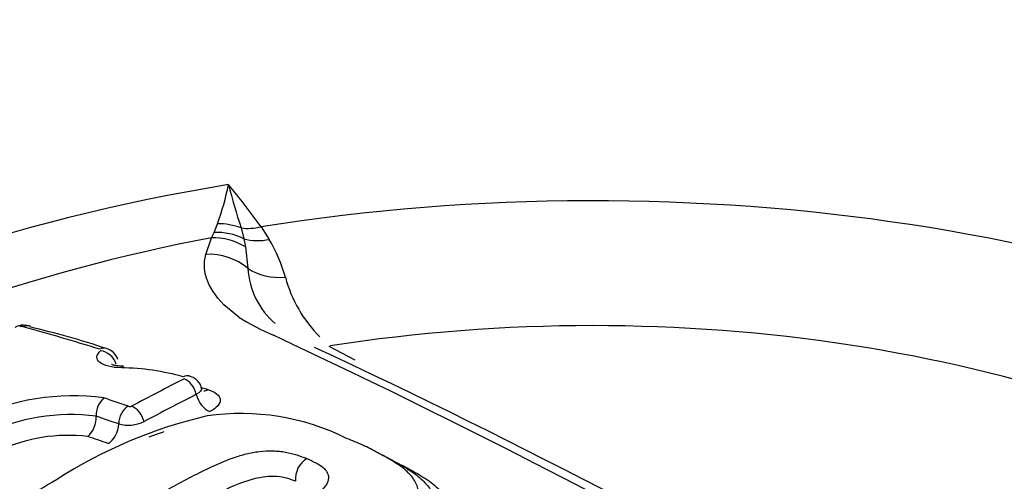
# Model space of a CAD drawing. Units: millimetres. Extents: x 0 to 594, y 0 to 420.
# Drawn here: x 405 to 406, y 395 to 395 of the extents above; entities that cross this region are included whole.
import ezdxf

# ---------------------------------------------------------------- set-up
doc = ezdxf.new("R2010")
doc.units = ezdxf.units.MM
doc.layers.add('Default', color=7, linetype='Continuous')
doc.layers.add('II2-04CAP-STD', color=7, linetype='Continuous')

# ---------------------------------------------------------------- blocks, each defined once
blk = doc.blocks.new('SE7')
at = {"layer": 'II2-04CAP-STD', "color": 7, "linetype": 'Continuous'}
for p, q in [((405.0566, 394.8696), (405.0614, 394.8818)), ((405.0947, 394.8758), (405.0987, 394.8604)), ((405.1231, 394.8775), (405.1348, 394.8597)), ((405.0448, 394.8383), (405.0526, 394.8618)), ((405.0526, 394.8618), (405.0566, 394.8696)), ((405.0987, 394.8604), (405.1012, 394.8489)), ((405.1012, 394.8489), (405.1043, 394.8186)), ((405.0917, 394.7494), (405.0753, 394.7624)), ((405.2195, 394.7082), (405.2562, 394.6888)), ((404.8892, 394.6088), (404.8892, 394.6088))]:
    blk.add_line(p, q, dxfattribs=at)
for centre, radius, start, end in [((404.6382, 395.0296), 0.4483, 340.7474, 348.1249), ((404.2152, 394.2246), 1.1182, 35.7219, 39.5941), ((405.9518, 395.1571), 0.902, 194.0994, 198.1666), ((404.9449, 394.7472), 0.2207, 15.4597, 30.6173), ((405.2167, 394.8254), 0.1126, 183.4804, 229.1306), ((405.3393, 394.8547), 0.1881, 194.9648, 225.1414), ((405.2882, 395.0635), 0.3705, 237.9758, 246.524), ((404.7849, 394.7153), 0.0226, 87.5605, 119.9988), ((404.7831, 394.7303), 0.00576, 90.2284, 114.9764), ((404.7832, 394.7271), 0.00895, 75.5773, 91.0822), ((403.7933, 391.1481), 3.7223, 72.7962, 74.5422), ((404.7879, 394.7127), 0.0251, 71.5133, 94.9284), ((404.5179, 393.5424), 1.2247, 71.6416, 76.932), ((400.2907, 384.3582), 11.444, 55.07406, 64.92594), ((400.4216, 384.4953), 11.2736, 55.07368, 64.92632), ((404.8978, 394.6822), 0.0232, 18.0207, 75.6019), ((404.9195, 394.3366), 0.341, 74.0762, 89.0894), ((407.3012, 390.1884), 5.0243, 117.0804, 118.0375), ((404.8562, 394.3073), 0.3304, 82.3621, 115.9269), ((407.3176, 390.1693), 5.0213, 117.0861, 118.0415), ((404.9363, 394.2519), 0.41, 74.2537, 75.734), ((404.9216, 394.6103), 0.0325, 131.3909, 182.6802), ((403.6325, 390.8521), 3.9894, 70.9468, 71.4721), ((404.9369, 394.6293), 0.00677, 251.6459, 292.4077), ((404.8529, 394.3276), 0.2835, 82.6472, 115.7118), ((405.1956, 393.9599), 0.6661, 102.9055, 122.9904), ((404.8522, 394.6073), 0.037, 312.6405, 2.3893), ((403.6216, 390.8395), 3.9767, 70.9263, 71.4123), ((405.0947, 394.2763), 0.3363, 63.5482, 98.176), ((404.9348, 394.6476), 0.0515, 254.5794, 295.6125), ((404.8496, 394.3471), 0.2346, 83.2299, 115.1639), ((406.0508, 391.5955), 3.1754, 109.6074, 110.0168), ((405.2065, 394.5196), 0.0346, 122.3417, 185.0532)]:
    blk.add_arc(centre, radius, start, end, dxfattribs=at)
for centre, major_axis, ratio, start_param, end_param in [((405.5936, 393.8952), (2.6473, 0), 0.57735, 0.955878, 2.185715), ((405.5936, 393.8952), (-1.7652, 0), 0.57735, 2.87179, 4.982192), ((405.5936, 393.8952), (-1.8775, 0), 0.57735, 4.991181, 6.002179), ((405.0663, 394.8088), (-0.078, 0.0178), 0.907008, 4.552206, 4.977887), ((405.1231, 394.9428), (-0.0654, -0.046), 0.756462, 0.688818, 1.081677), ((405.5936, 393.9136), (-1.7292, 0), 0.57735, 5.030605, 5.962518), ((405.06, 394.7864), (-0.0739, 0.0305), 0.933367, 4.533862, 5.173977), ((405.0629, 394.7951), (-0.0773, 0.0207), 0.926699, 4.489244, 5.035302), ((405.1345, 394.9256), (-0.0678, -0.0425), 0.778261, 0.623197, 1.121549), ((405.0523, 394.7633), (-0.0773, 0.0206), 0.935759, 4.245688, 5.051389), ((405.1563, 394.8739), (-0.077, -0.0218), 0.840158, 0.619567, 1.352721), ((405.5936, 393.9169), (-1.4209, 0), 0.57735, 2.876376, 4.977606), ((404.7861, 394.7155), (0.0003, -0.0225), 0.313932, 3.150868, 3.552638), ((404.7885, 394.7152), (-0.006, -0.0217), 0.704348, 3.110016, 3.705865), ((404.7885, 394.7152), (-0.006, -0.0217), 0.704348, 3.082876, 3.110016), ((404.897, 394.6834), (-0.0067, -0.0215), 0.692937, 3.144039, 3.727135), ((404.8982, 394.6812), (0.015, -0.0168), 0.790416, 1.035159, 2.431408), ((404.9275, 394.6572), (-0.0001, -0.0225), 0.279179, 3.123596, 3.582753), ((405.0153, 394.6442), (-0.0061, -0.0217), 0.631234, 3.143458, 3.711837), ((405.0161, 394.6416), (-0.0102, 0.02), 0.609336, 4.326982, 5.72542), ((405.0481, 394.6379), (0.0114, -0.0223), 0.609284, 4.326859, 5.716722), ((405.0452, 394.6691), (0.0068, 0.0241), 0.630931, 3.365182, 3.704399), ((404.9373, 394.6028), (0.0073, 0.0213), 0.679643, 0.627021, 2.025273), ((404.942, 394.6029), (-0.0106, 0.0199), 0.599273, 4.31656, 5.715344), ((404.9031, 394.5925), (-0.0082, -0.0236), 0.679446, 0.635636, 2.025782), ((405.7149, 389.4377), (-2.9137, 5.0467), 0.57735, -0.587826, -0.580704)]:
    blk.add_ellipse(centre, major_axis=major_axis, ratio=ratio, start_param=start_param, end_param=end_param, dxfattribs=at)
for points, knots in [([(405.0753, 394.7624), (405.0619, 394.7745), (405.0526, 394.7871), (405.0424, 394.8125), (405.0413, 394.8253), (405.0448, 394.8383)], [0, 0, 0, 0, 0.5, 0.5, 1, 1, 1, 1]), ([(404.9249, 394.6776), (404.9181, 394.6776), (404.9119, 394.6783), (404.9013, 394.6809), (404.897, 394.6828), (404.8915, 394.6874), (404.8901, 394.6901), (404.8905, 394.6958), (404.8923, 394.6988), (404.8955, 394.7017)], [0, 0, 0, 0, 0.25, 0.25, 0.5, 0.5, 0.75, 0.75, 1, 1, 1, 1]), ([(404.9277, 394.6798), (404.9265, 394.6798), (404.9226, 394.6797), (404.9168, 394.6805), (404.9122, 394.6817), (404.9109, 394.6823), (404.9109, 394.6824), (404.9109, 394.6824)], [0, 0, 0, 0, 0.0709541, 0.2785717, 0.4486156, 0.5940948, 0.6222635, 0.6222635, 0.6222635, 0.6222635]), ([(405.0383, 394.6496), (405.0382, 394.65), (405.0378, 394.6527), (405.0348, 394.6572), (405.03, 394.6619), (405.0252, 394.6648), (405.0223, 394.6654), (405.0213, 394.6656)], [0, 0, 0, 0, 0.047575, 0.345129, 0.616709, 0.880893, 1, 1, 1, 1]), ([(405.0385, 394.6496), (405.0386, 394.6494), (405.0386, 394.6491), (405.0391, 394.6458), (405.0364, 394.6425), (405.0313, 394.6399)], [0.4552923, 0.4552923, 0.4552923, 0.4552923, 0.5, 0.5, 1, 1, 1, 1]), ([(405.0476, 394.6465), (405.0528, 394.645), (405.057, 394.643), (405.063, 394.6383), (405.0647, 394.6355), (405.0653, 394.6298), (405.0642, 394.6267), (405.0592, 394.6208), (405.0554, 394.6179), (405.0505, 394.6154)], [0, 0, 0, 0, 0.25, 0.25, 0.5, 0.5, 0.75, 0.75, 1, 1, 1, 1]), ([(405.3328, 394.4717), (405.335, 394.4743), (405.3369, 394.477), (405.34, 394.4824), (405.3412, 394.4851), (405.3431, 394.4906), (405.344, 394.4933), (405.3454, 394.4988), (405.3458, 394.5016), (405.3453, 394.5096), (405.343, 394.5147), (405.3362, 394.5246), (405.3317, 394.5293), (405.3213, 394.538), (405.3153, 394.542), (405.3023, 394.5497), (405.2954, 394.5534), (405.2818, 394.5608), (405.2749, 394.5644), (405.2602, 394.5712), (405.2523, 394.5743), (405.2445, 394.5773)], [0, 0, 0, 0, 0.0625, 0.0625, 0.125, 0.125, 0.1875, 0.1875, 0.25, 0.25, 0.375, 0.375, 0.5, 0.5, 0.625, 0.625, 0.75, 0.75, 0.875, 0.875, 1, 1, 1, 1]), ([(404.9418, 394.4775), (404.9598, 394.488), (404.9781, 394.4984), (405.0059, 394.5134), (405.0152, 394.5184), (405.0341, 394.5281), (405.0438, 394.5328), (405.0637, 394.5419), (405.0739, 394.5464), (405.0904, 394.5522), (405.096, 394.5539), (405.108, 394.5569), (405.1143, 394.5581), (405.1271, 394.5596), (405.1336, 394.5599), (405.143, 394.5596), (405.146, 394.5594), (405.1521, 394.5588), (405.1551, 394.5584), (405.1636, 394.5569), (405.1688, 394.5555), (405.1787, 394.5523), (405.1835, 394.5507), (405.188, 394.5488)], [0, 0, 0, 0, 0.25, 0.25, 0.375, 0.375, 0.5, 0.5, 0.625, 0.625, 0.6875, 0.6875, 0.75, 0.75, 0.8125, 0.8125, 0.84375, 0.84375, 0.875, 0.875, 0.9375, 0.9375, 1, 1, 1, 1]), ([(405.2885, 394.5572), (405.2958, 394.5537), (405.3027, 394.55), (405.317, 394.5423), (405.3245, 394.5382), (405.3383, 394.5296), (405.3446, 394.5251), (405.3554, 394.5153), (405.36, 394.51), (405.3665, 394.4991), (405.3686, 394.4934), (405.3686, 394.4845), (405.3681, 394.4815), (405.3666, 394.4755), (405.3656, 394.4725), (405.3634, 394.4666), (405.362, 394.4636), (405.3586, 394.4577), (405.3565, 394.4548), (405.3541, 394.4519)], [0.1351656, 0.1351656, 0.1351656, 0.1351656, 0.25, 0.25, 0.375, 0.375, 0.5, 0.5, 0.625, 0.625, 0.75, 0.75, 0.8125, 0.8125, 0.875, 0.875, 0.9375, 0.9375, 1, 1, 1, 1]), ([(405.188, 394.5488), (405.1926, 394.5469), (405.1967, 394.5449), (405.2047, 394.5407), (405.2085, 394.5385), (405.2128, 394.5347), (405.214, 394.5333), (405.216, 394.5306), (405.2169, 394.5291), (405.2189, 394.5248), (405.2192, 394.5217), (405.2178, 394.5156), (405.2162, 394.5124), (405.2117, 394.5065), (405.2088, 394.5036), (405.199, 394.495), (405.1911, 394.4896), (405.1749, 394.4789), (405.1665, 394.4736), (405.1491, 394.4633), (405.1403, 394.4581), (405.1136, 394.4425), (405.0955, 394.4322), (405.0773, 394.4217)], [0, 0, 0, 0, 0.0625, 0.0625, 0.125, 0.125, 0.15625, 0.15625, 0.1875, 0.1875, 0.25, 0.25, 0.3125, 0.3125, 0.375, 0.375, 0.5, 0.5, 0.625, 0.625, 0.75, 0.75, 1, 1, 1, 1]), ([(405.3224, 394.5398), (405.3259, 394.5379), (405.3294, 394.5361), (405.341, 394.5297), (405.3492, 394.5252), (405.3639, 394.5154), (405.3706, 394.5102), (405.3817, 394.4992), (405.3862, 394.4934), (405.3925, 394.4812), (405.3942, 394.4749), (405.3938, 394.4653), (405.3931, 394.462), (405.3913, 394.4555), (405.3903, 394.4523), (405.3878, 394.4458), (405.3863, 394.4426), (405.3825, 394.4362), (405.3802, 394.433), (405.3776, 394.4299)], [0.1973022, 0.1973022, 0.1973022, 0.1973022, 0.25, 0.25, 0.375, 0.375, 0.5, 0.5, 0.625, 0.625, 0.75, 0.75, 0.8125, 0.8125, 0.875, 0.875, 0.9375, 0.9375, 1, 1, 1, 1]), ([(404.833, 394.5186), (404.817, 394.5096), (404.8012, 394.5005), (404.7711, 394.4815), (404.7566, 394.4717), (404.7287, 394.4517), (404.7153, 394.4415), (404.6981, 394.4253), (404.6927, 394.4197), (404.6861, 394.4112), (404.6841, 394.4084), (404.681, 394.4027), (404.6798, 394.3999), (404.6787, 394.397)], [0, 0, 0, 0, 0.25, 0.25, 0.5, 0.5, 0.75, 0.75, 0.875, 0.875, 0.9375, 0.9375, 1, 1, 1, 1]), ([(405.1721, 394.5165), (405.1643, 394.5198), (405.1561, 394.5224), (405.1356, 394.5238), (405.1238, 394.5226), (405.0925, 394.5146), (405.0757, 394.5062), (405.0249, 394.4817), (404.9938, 394.4639), (404.9622, 394.4456)], [0, 0, 0, 0, 0.125, 0.125, 0.25, 0.25, 0.5, 0.5, 1, 1, 1, 1])]:
    blk.add_open_spline(points, degree=3, knots=knots, dxfattribs=at)

msp = doc.modelspace()

# ---------------------------------------------------------------- block references
at = {"layer": 'Default'}
msp.add_blockref('SE7', (0, 0), dxfattribs=at)

doc.saveas('drawing.dxf')
